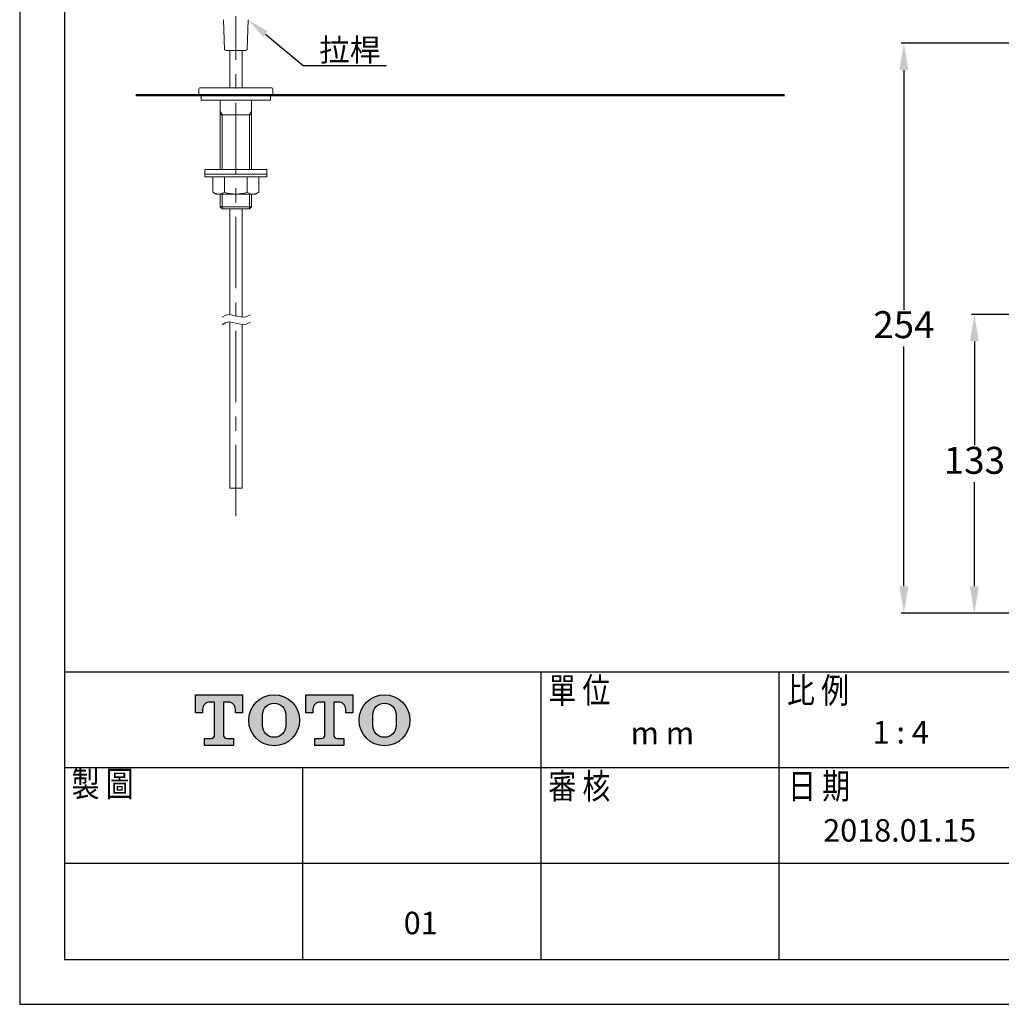
# Model space of a CAD drawing. Units: millimetres. Extents: x 0 to 840, y 0 to 1188.
# Drawn here: x 0 to 437, y 0 to 438 of the extents above; entities that cross this region are included whole.
import ezdxf
from ezdxf import colors
from ezdxf.entities.mleader import LeaderData, LeaderLine
from ezdxf.enums import TextEntityAlignment as Align
from ezdxf.math import Vec2, Vec3

# ---------------------------------------------------------------- set-up
doc = ezdxf.new("R2010")
doc.units = ezdxf.units.MM
doc.header["$PDMODE"] = 3
doc.linetypes.add('CENTER', pattern=[50.8, 31.75, -6.35, 6.35, -6.35])
for name, color, linetype, lineweight in [('PIC11', 7, 'Continuous', 15), ('PIC15', 7, 'Continuous', 15), ('標註線', 3, 'Continuous', 13), ('牆壁線', 130, 'Continuous', 50)]:
    doc.layers.add(name, color=color, linetype=linetype, lineweight=lineweight)
doc.layers.add('繪圖線', color=7, linetype='Continuous')
doc.styles.add('AEH', font='simplex.shx', dxfattribs={"width": 0.8, "bigfont": 'chineset.shx'})
doc.styles.get("Standard").update_dxf_attribs({"font": 'Microsoft JhengHei.ttf'})
doc.dimstyles.new('ISO-25', dxfattribs={"dimtxt": 12, "dimasz": 12, "dimexe": 1.25, "dimexo": 5, "dimgap": 2, "dimtad": 1, "dimtih": 1, "dimtoh": 1, "dimdec": 1, "dimdsep": 46, "dimtxsty": 'Standard', "dimcen": 2.5, "dimclrd": 3, "dimclre": 3, "dimclrt": 2, "dimadec": 0, "dimazin": 2, "dimtfac": 1, "dimtdec": 1, "dimtmove": 0, "dimatfit": 3, "dimfxl": 0, "dimarcsym": 0})

# ---------------------------------------------------------------- blocks, each defined once
blk = doc.blocks.new('*D116')
at = {"layer": 'Defpoints', "color": 0}
for p in [(468.25, 307.17), (425.11, 174.17), (468.25, 174.17)]:
    blk.add_point(p, dxfattribs=at)
at = {"layer": '標註線', "color": 3, "lineweight": -2}
for p, q in [((463.25, 307.17), (423.86, 307.17)), ((425.11, 295.17), (425.11, 248.91)), ((425.11, 186.17), (425.11, 232.44)), ((463.25, 174.17), (423.86, 174.17))]:
    blk.add_line(p, q, dxfattribs=at)
at = {"layer": '標註線', "color": 3}
for points in [[(423.11, 295.17), (427.11, 295.17), (425.11, 307.17)], [(423.11, 186.17), (427.11, 186.17), (425.11, 174.17)]]:
    blk.add_solid(points, dxfattribs=at)
at = {"layer": '標註線', "color": 2, "insert": (425.11, 240.67), "char_height": 12, "attachment_point": 5}
blk.add_mtext('133', dxfattribs=at)
blk = doc.blocks.new('*D114')
at = {"layer": 'Defpoints', "color": 0}
for p in [(393.73, 427.99), (468.25, 427.99), (468.25, 174.17)]:
    blk.add_point(p, dxfattribs=at)
at = {"layer": '標註線', "color": 3, "lineweight": -2}
for p, q in [((463.25, 427.99), (392.48, 427.99)), ((393.73, 415.99), (393.73, 309.28)), ((393.73, 186.17), (393.73, 292.88)), ((463.25, 174.17), (392.48, 174.17))]:
    blk.add_line(p, q, dxfattribs=at)
at = {"layer": '標註線', "color": 3}
for points in [[(391.73, 415.99), (395.73, 415.99), (393.73, 427.99)], [(391.73, 186.17), (395.73, 186.17), (393.73, 174.17)]]:
    blk.add_solid(points, dxfattribs=at)
at = {"layer": '標註線', "color": 2, "insert": (393.73, 301.08), "char_height": 12, "attachment_point": 5}
blk.add_mtext('254', dxfattribs=at)

msp = doc.modelspace()

# ---------------------------------------------------------------- hatches: boundary and pattern name
at = {"layer": '繪圖線', "linetype": 'ByBlock'}
for points in [[(86.8, 120, -0.414214), (85.2, 118.41), (82.59, 118.41, 0.414214), (82.27, 118.08), (82.27, 115.49, 0.414214), (82.59, 115.17), (94.9, 115.17, 0.414214), (95.22, 115.49), (95.22, 118.08, 0.414214), (94.9, 118.41), (92.29, 118.41, -0.414214), (90.69, 120), (90.69, 134.6), (92.84, 134.6, -0.414214), (96.03, 131.41), (96.03, 130.07, 0.414214), (96.36, 129.74), (98.95, 129.74, 0.414214), (99.27, 130.07), (99.27, 137.52, 0.414214), (98.95, 137.84), (78.54, 137.84, 0.414214), (78.22, 137.52), (78.22, 130.07, 0.414214), (78.54, 129.74), (81.13, 129.74, 0.414214), (81.46, 130.07), (81.46, 131.41, -0.414214), (84.65, 134.6), (86.8, 134.6)], [(135.93, 120, -0.414214), (134.34, 118.41), (131.72, 118.41, 0.414214), (131.4, 118.08), (131.4, 115.49, 0.414214), (131.72, 115.17), (144.03, 115.17, 0.414214), (144.36, 115.49), (144.36, 118.08, 0.414214), (144.03, 118.41), (141.42, 118.41, -0.414214), (139.82, 120), (139.82, 134.6), (141.97, 134.6, -0.414214), (145.17, 131.41), (145.17, 130.07, 0.414214), (145.49, 129.74), (148.08, 129.74, 0.414214), (148.41, 130.07), (148.41, 137.52, 0.414214), (148.08, 137.84), (127.67, 137.84, 0.414214), (127.35, 137.52), (127.35, 130.07, 0.414214), (127.67, 129.74), (130.27, 129.74, 0.414214), (130.59, 130.07), (130.59, 131.41, -0.414214), (133.78, 134.6), (135.93, 134.6)]]:
    msp.add_hatch(color=0, dxfattribs=at).paths.add_polyline_path(points)
at = {"layer": '繪圖線'}
h = msp.add_hatch(color=0, dxfattribs=at)
edge = h.paths.add_edge_path()
edge.add_ellipse((113.31, 126.5), major_axis=(-11.34, 0), ratio=1, start_angle=0, end_angle=360)
h.paths.add_polyline_path([(118.5, 128.93), (118.5, 124.08, -1), (108.13, 124.08), (108.13, 128.93, -1)], flags=16)
h = msp.add_hatch(color=0, dxfattribs=at)
edge = h.paths.add_edge_path()
edge.add_ellipse((162.44, 126.5), major_axis=(-11.34, 0), ratio=1, start_angle=0, end_angle=360)
h.paths.add_polyline_path([(167.63, 128.93), (167.63, 124.08, -1), (157.26, 124.08), (157.26, 128.93, -1)], flags=16)

# ---------------------------------------------------------------- linework, layer by layer
at = {"lineweight": 30}
for p, q in [((20, 148), (820, 148)), ((232, 148), (232, 20)), ((338, 148), (338, 20)), ((444, 105.33), (20, 105.33)), ((126, 105.33), (126, 20)), ((444, 62.67), (20, 62.67))]:
    msp.add_line(p, q, dxfattribs=at)
msp.add_lwpolyline([(0, 0), (840, 0), (840, 1188), (0, 1188)], close=True)
msp.add_lwpolyline([(20, 20), (820, 20), (820, 1168), (20, 1168)], close=True, dxfattribs=at)
at = {"layer": 'PIC11', "color": 7, "linetype": 'Continuous'}
for p, q in [((91.27, 425.21), (90.77, 438.43)), ((101.23, 425.21), (101.74, 438.43)), ((91.82, 424.68), (100.68, 424.68)), ((93.5, 408.15), (93.5, 424.68)), ((99.01, 408.15), (99.01, 424.68)), ((80.61, 408.15), (111.9, 408.15)), ((79.73, 407.27), (79.73, 405.18)), ((80.06, 404.85), (79.73, 405.18)), ((80.83, 404.85), (80.06, 404.85)), ((111.68, 404.85), (80.83, 404.85)), ((80.83, 404.85), (111.68, 404.85)), ((80.83, 404.85), (80.83, 402.64)), ((112.45, 404.85), (111.68, 404.85)), ((111.68, 404.85), (111.68, 402.64)), ((112.78, 405.18), (112.45, 404.85)), ((112.78, 407.27), (112.78, 405.18)), ((80.83, 402.64), (111.68, 402.64)), ((89.26, 371.79), (89.26, 402.64)), ((103.25, 371.79), (103.25, 402.64)), ((90.15, 396.03), (89.26, 397.58)), ((103.25, 396.03), (89.26, 396.03)), ((90.15, 371.79), (90.15, 396.03)), ((103.25, 397.58), (102.35, 396.03)), ((102.35, 396.03), (102.35, 371.79)), ((82.48, 371.79), (110.02, 371.79)), ((82.48, 371.79), (82.48, 369.59)), ((82.48, 369.59), (110.02, 369.59)), ((82.48, 369.59), (110.02, 369.59)), ((82.48, 368.49), (82.48, 369.59)), ((82.48, 368.49), (110.02, 368.49)), ((86.06, 368.49), (106.44, 368.49)), ((86.06, 361.57), (86.06, 368.49)), ((91.15, 361.57), (91.15, 368.49)), ((101.35, 361.57), (101.35, 368.49)), ((106.44, 361.57), (106.44, 368.49)), ((110.02, 371.79), (110.02, 369.59)), ((110.02, 368.49), (110.02, 369.59)), ((86.06, 361.57), (87.44, 360.78)), ((87.44, 360.78), (105.07, 360.78)), ((89.26, 355.06), (89.26, 360.78)), ((90.15, 354.17), (90.15, 360.78)), ((102.35, 360.78), (102.35, 354.17)), ((103.25, 355.06), (103.25, 360.78)), ((105.07, 360.78), (106.44, 361.57)), ((90.15, 354.17), (89.26, 355.06)), ((89.26, 355.06), (103.25, 355.06)), ((90.15, 354.17), (102.35, 354.17)), ((93.5, 307.13), (93.5, 354.17)), ((99.01, 305.97), (99.01, 354.17)), ((103.25, 355.06), (102.35, 354.17)), ((91.82, 306.87), (93.5, 307.13)), ((93.5, 307.13), (96.21, 306.57)), ((100.88, 306.18), (102.84, 307.04)), ((90.18, 305.92), (91.82, 306.87)), ((90.18, 302.61), (91.82, 303.56)), ((91.82, 303.56), (93.5, 303.83)), ((93.5, 303.83), (96.21, 303.26)), ((93.5, 229.86), (93.5, 303.83)), ((96.21, 306.57), (99.01, 305.97)), ((96.21, 303.26), (99.01, 302.67)), ((99.01, 305.97), (100.88, 306.18)), ((99.01, 302.67), (100.88, 302.88)), ((99.01, 229.86), (99.01, 302.67)), ((100.88, 302.88), (102.84, 303.73)), ((99.01, 229.86), (93.5, 229.86))]:
    msp.add_line(p, q, dxfattribs=at)
for centre, radius, start, end in [((91.82, 425.23), 0.551, 182.2026, 270), ((100.68, 425.23), 0.551, 270, 357.7974), ((80.61, 407.27), 0.881, 90, 180), ((111.9, 407.27), 0.881, 0, 90), ((88.61, 365.24), 4.47, 244.6655, 304.7272), ((96.25, 377.54), 16.76, 252.2752, 287.7248), ((103.9, 365.24), 4.47, 235.273, 295.2733)]:
    msp.add_arc(centre, radius, start, end, dxfattribs=at)
at = {"layer": 'PIC15', "color": 2, "linetype": 'CENTER'}
msp.add_line((96.25, 217.32), (96.25, 439.96), dxfattribs=at)
at = {"layer": '牆壁線', "color": 0}
msp.add_line((51.76, 404.85), (340.49, 404.85), dxfattribs=at)
at = {"layer": '繪圖線', "color": 0}
for points in [[(86.8, 134.6), (84.65, 134.6, 0.414214), (81.46, 131.41), (81.46, 130.07, -0.414214), (81.13, 129.74), (78.54, 129.74, -0.414214), (78.22, 130.07), (78.22, 137.52, -0.414214), (78.54, 137.84), (98.95, 137.84, -0.414214), (99.27, 137.52), (99.27, 130.07, -0.414214), (98.95, 129.74), (96.36, 129.74, -0.414214), (96.03, 130.07), (96.03, 131.41, 0.414214), (92.84, 134.6), (90.69, 134.6), (90.69, 120, 0.414214), (92.29, 118.41), (94.9, 118.41, -0.414214), (95.22, 118.08), (95.22, 115.49, -0.414214), (94.9, 115.17), (82.59, 115.17, -0.414214), (82.27, 115.49), (82.27, 118.08, -0.414214), (82.59, 118.41), (85.2, 118.41, 0.414214), (86.8, 120)], [(135.93, 134.6), (133.78, 134.6, 0.414214), (130.59, 131.41), (130.59, 130.07, -0.414214), (130.27, 129.74), (127.67, 129.74, -0.414214), (127.35, 130.07), (127.35, 137.52, -0.414214), (127.67, 137.84), (148.08, 137.84, -0.414214), (148.41, 137.52), (148.41, 130.07, -0.414214), (148.08, 129.74), (145.49, 129.74, -0.414214), (145.17, 130.07), (145.17, 131.41, 0.414214), (141.97, 134.6), (139.82, 134.6), (139.82, 120, 0.414214), (141.42, 118.41), (144.03, 118.41, -0.414214), (144.36, 118.08), (144.36, 115.49, -0.414214), (144.03, 115.17), (131.72, 115.17, -0.414214), (131.4, 115.49), (131.4, 118.08, -0.414214), (131.72, 118.41), (134.34, 118.41, 0.414214), (135.93, 120)], [(108.13, 128.93, -1), (118.5, 128.93), (118.5, 124.08, -1), (108.13, 124.08)], [(157.26, 128.93, -1), (167.63, 128.93), (167.63, 124.08, -1), (157.26, 124.08)]]:
    msp.add_lwpolyline(points, format="xyb", close=True, dxfattribs=at)
for centre in [(113.31, 126.5), (162.44, 126.5)]:
    msp.add_ellipse(centre, major_axis=(-11.34, 0), ratio=1, dxfattribs=at)

# ---------------------------------------------------------------- texts
at = {"layer": '繪圖線', "lineweight": 18, "style": 'AEH', "width": 0.8}
for s, p in [('單 位', (249.2, 134.14)), ('比 例', (355.49, 134.14)), ('製 圖', (36.92, 92.52)), ('審 核', (249.2, 91.48)), ('日 期', (355.96, 91.48))]:
    msp.add_text(s, height=11.363, dxfattribs=at).set_placement(p, align=Align.CENTER)
at = {"layer": '繪圖線', "color": 0, "char_height": 10, "attachment_point": 1}
for s, insert, width in [('m m', (272.02, 125.76), 29.355), ('1 : 4', (379.8, 126.13), 37.2225), ('2018.01.15', (357.79, 82.45), 115.5241), ('01', (170.99, 41.21), 19.0949)]:
    msp.add_mtext(s, dxfattribs=dict(at, insert=insert, width=width))

# ---------------------------------------------------------------- dimensions: what is measured, and where the dimension line sits
at = {"layer": '標註線'}
for base, p1, p2, picture, middle in [((393.73, 427.99), (468.25, 174.17), (468.25, 427.99), '*D114', (393.73, 301.08)), ((425.11, 174.17), (468.25, 307.17), (468.25, 174.17), '*D116', (425.11, 240.67))]:
    dim = msp.add_linear_dim(base=base, p1=p1, p2=p2, angle=90, dimstyle='ISO-25', override={"dimdec": 0}, dxfattribs=at)
    dim.commit()
    dim.dimension.update_dxf_attribs({"geometry": picture, "text_midpoint": middle})

# ---------------------------------------------------------------- leaders
ml = msp.add_multileader_mtext('Standard', dxfattribs=at)
ml.set_content('{\\C2;拉桿}', color=256)
ml.set_leader_properties()
ml.build(insert=Vec2(0, 0))
ml.multileader.update_dxf_attribs({"text_left_attachment_type": 6, "text_right_attachment_type": 6, "dogleg_length": 7.53, "arrow_head_size": 10})
ctx = ml.context
ctx.base_point, ctx.char_height, ctx.arrow_head_size, ctx.landing_gap_size, ctx.plane_origin = Vec3(134.85, 417.97), 10, 10, 1, Vec3(-424.71, 319.61)
ctx.left_attachment, ctx.right_attachment, ctx.text_align_type = 6, 6, 2
notes = []
notes.append((ctx, [(0, (1, 1, 0), (126.17, 417.97), (1, 0), 8.67, [(0, [(101.74, 438.43)], 0, [])])]))
ctx.mtext.insert, ctx.mtext.alignment, ctx.mtext.flow_direction = Vec3(160.61, 429.97), 3, 5
for ctx, leaders in notes:
    for number, flags, end, landing, length, lines in leaders:
        leader = LeaderData()
        leader.index, (leader.has_last_leader_line, leader.has_dogleg_vector, leader.attachment_direction) = number, flags
        leader.last_leader_point, leader.dogleg_vector, leader.dogleg_length = Vec3(end), Vec3(landing), length
        for number, points, colour, breaks in lines:
            line = LeaderLine()
            line.index, line.vertices, line.color, line.breaks = number, Vec3.list(points), colors.encode_raw_color(colour), breaks
            leader.lines.append(line)
        ctx.leaders.append(leader)

doc.saveas('drawing.dxf')
